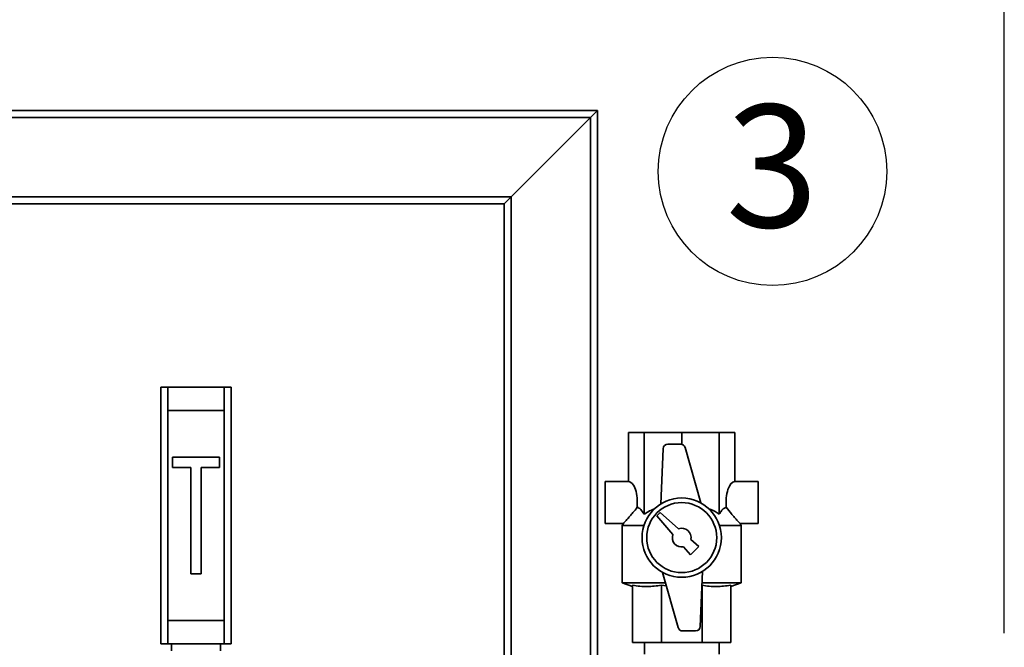
# Paper-space layout 'Blatt1' of a CAD drawing. Units: millimetres. Extents: x 0 to 6300, y 0 to 4455.
# Drawn here: x 1576 to 1998, y 3232 to 3501 of the extents above; entities that cross this region are included whole.
import ezdxf

# ---------------------------------------------------------------- set-up
doc = ezdxf.new("R2010")
doc.units = ezdxf.units.MM
doc.layers.add('1', color=7, linetype='Continuous')
doc.styles.add('SLDTEXTSTYLE0', font='TXT', dxfattribs={"width": 0.605})
doc.dimstyles.new('SLDDIMSTYLE0', dxfattribs={"dimtxt": 52.5, "dimasz": 37.5, "dimexe": 0, "dimexo": 0.0625, "dimgap": 13.125, "dimtad": 1, "dimdec": 1, "dimrnd": 1e-09, "dimzin": 4, "dimdsep": 46, "dimtxsty": 'SLDTEXTSTYLE0', "dimsah": 1, "dimcen": 0.09, "dimadec": 0, "dimazin": 1, "dimtfac": 1, "dimtdec": 1, "dimtofl": 0, "dimtmove": 0, "dimatfit": 3, "dimfxl": 1, "dimfrac": 2, "dimtolj": 1, "dimtzin": 12, "dimarcsym": 0})

# ---------------------------------------------------------------- blocks, each defined once
blk = doc.blocks.new('_D')
at = {"layer": '1', "ltscale": 15}
for p, q in [((338.74, 3419.14), (338.74, 3992.14)), ((1997.9, 3237.64), (1997.9, 3992.14)), ((1997.9, 3977.14), (338.74, 3977.14))]:
    blk.add_line(p, q, dxfattribs=at)
for points in [[(338.74, 3977.14), (376.24, 3971.14), (376.24, 3983.14)], [(1997.9, 3977.14), (1960.4, 3983.14), (1960.4, 3971.14)]]:
    blk.add_solid(points, dxfattribs=at)
at = {"layer": '1', "ltscale": 15, "insert": (1029.96, 4044.82), "char_height": 52.5, "attachment_point": 1, "style": 'SLDTEXTSTYLE0'}
blk.add_mtext('ca. 1700', dxfattribs=at)
blk = doc.blocks.new('SW_NOTE_0_10')
at = {"layer": '1', "color": 0, "ltscale": 15}
blk.add_circle((20.05, 39.11), 48.9, dxfattribs=at)
at = {"layer": '1', "color": 0, "ltscale": 15, "insert": (0, 67.68), "char_height": 52.5, "attachment_point": 1, "style": 'SLDTEXTSTYLE0'}
blk.add_mtext('3', dxfattribs=at)

psp = doc.layouts.new('Blatt1')

# ---------------------------------------------------------------- linework, layer by layer
at = {"color": 7, "linetype": 'Continuous', "lineweight": 35, "ltscale": 15}
for p, q in [((1543.74, 3461.64), (1823.74, 3461.64)), ((1543.74, 3458.64), (1820.74, 3458.64)), ((1786.74, 3424.64), (1820.74, 3458.64)), ((1820.74, 3458.64), (1823.74, 3461.64)), ((1820.74, 3458.64), (1823.74, 3461.64)), ((1820.74, 3458.64), (1820.74, 3165.64)), ((1823.74, 3461.64), (1823.74, 3167.99)), ((1543.74, 3424.64), (1786.74, 3424.64)), ((1783.74, 3421.64), (1786.74, 3424.64)), ((1783.74, 3421.64), (1786.74, 3424.64)), ((1786.74, 3424.64), (1786.74, 3166.64)), ((1543.74, 3421.64), (1783.74, 3421.64)), ((1783.74, 3421.64), (1783.74, 3166.64)), ((1636.74, 3233.14), (1636.74, 3343.14)), ((1636.74, 3343.14), (1639.74, 3343.14)), ((1663.74, 3343.14), (1639.74, 3343.14)), ((1639.74, 3343.14), (1639.74, 3333.14)), ((1663.74, 3333.14), (1663.74, 3343.14)), ((1663.74, 3343.14), (1666.74, 3343.14)), ((1666.74, 3343.14), (1666.74, 3233.14)), ((1639.74, 3333.14), (1663.74, 3333.14)), ((1639.74, 3333.14), (1639.74, 3243.14)), ((1663.74, 3333.14), (1663.74, 3243.14)), ((1837.01, 3302.64), (1837.01, 3323.64)), ((1837.01, 3323.64), (1843.67, 3323.64)), ((1843.67, 3288.65), (1843.67, 3323.64)), ((1843.67, 3323.64), (1859.74, 3323.64)), ((1859.74, 3318.61), (1859.74, 3323.64)), ((1859.74, 3323.64), (1875.81, 3323.64)), ((1875.81, 3288.65), (1875.81, 3323.64)), ((1875.81, 3323.64), (1882.47, 3323.64)), ((1882.47, 3302.64), (1882.47, 3323.64)), ((1859.36, 3318.64), (1853.8, 3318.64)), ((1851.8, 3316.73), (1850.84, 3293.13)), ((1867.92, 3293.54), (1861.29, 3317.19)), ((1661.74, 3313.14), (1641.74, 3313.14)), ((1641.74, 3313.14), (1641.74, 3308.64)), ((1661.74, 3308.64), (1661.74, 3313.14)), ((1641.74, 3308.64), (1649.49, 3308.64)), ((1649.49, 3308.64), (1649.49, 3263.14)), ((1653.99, 3308.64), (1661.74, 3308.64)), ((1653.99, 3263.14), (1653.99, 3308.64)), ((1837.01, 3302.64), (1827.01, 3302.64)), ((1827.01, 3302.64), (1827.01, 3284.64)), ((1892.47, 3302.64), (1882.47, 3302.64)), ((1892.47, 3302.64), (1892.47, 3284.64)), ((1850.45, 3289.35), (1849.03, 3287.94)), ((1858.4, 3282.41), (1850.45, 3289.35)), ((1849.03, 3287.94), (1855.97, 3279.98)), ((1827.01, 3284.64), (1834.77, 3284.64)), ((1834.75, 3284.73), (1834.24, 3283.85)), ((1834.24, 3283.85), (1834.24, 3259.28)), ((1843.55, 3283.85), (1834.24, 3283.85)), ((1885.24, 3283.85), (1875.92, 3283.85)), ((1884.71, 3284.64), (1892.47, 3284.64)), ((1885.24, 3283.85), (1884.73, 3284.73)), ((1885.24, 3259.28), (1885.24, 3283.85)), ((1867.06, 3274.86), (1863.65, 3277.83)), ((1860.55, 3274.73), (1863.53, 3271.32)), ((1863.53, 3271.32), (1867.06, 3274.86)), ((1851.55, 3263.75), (1858.19, 3240.1)), ((1867.68, 3240.56), (1868.64, 3264.16)), ((1649.49, 3263.14), (1653.99, 3263.14)), ((1834.24, 3259.28), (1838.74, 3257.64)), ((1852.8, 3259.28), (1834.24, 3259.28)), ((1838.74, 3258.27), (1838.74, 3233.64)), ((1853.16, 3258.01), (1851.04, 3258.27)), ((1851.04, 3258.27), (1851.04, 3233.64)), ((1885.24, 3259.28), (1868.44, 3259.28)), ((1868.44, 3258.27), (1868.44, 3233.64)), ((1880.74, 3257.64), (1885.24, 3259.28)), ((1880.74, 3258.27), (1880.74, 3233.64)), ((1639.74, 3243.14), (1639.74, 3233.14)), ((1639.74, 3243.14), (1663.74, 3243.14)), ((1663.74, 3233.14), (1663.74, 3243.14)), ((1860.11, 3238.64), (1865.68, 3238.64)), ((1639.74, 3233.14), (1636.74, 3233.14)), ((1639.74, 3233.14), (1663.74, 3233.14)), ((1641.24, 3233.14), (1641.24, 3230.14)), ((1662.24, 3230.14), (1662.24, 3233.14)), ((1666.74, 3233.14), (1663.74, 3233.14)), ((1851.04, 3233.64), (1838.74, 3233.64)), ((1843.74, 3233.64), (1843.74, 3228.64)), ((1868.44, 3233.64), (1851.04, 3233.64)), ((1880.74, 3233.64), (1868.44, 3233.64)), ((1875.74, 3228.64), (1875.74, 3233.64))]:
    psp.add_line(p, q, dxfattribs=at)
at = {"color": 7, "linetype": 'Continuous', "lineweight": 35, "ltscale": 225}
for radius in [17, 15]:
    psp.add_circle((1859.74, 3278.64), radius, dxfattribs=at)
for centre, radius, start, end in [((1853.8, 3316.64), 2, 90, 177.6677), ((1859.36, 3316.64), 2, 15.6795, 90), ((1859.74, 3278.64), 4, 348.2359, 109.5651), ((1859.74, 3278.64), 4, 160.4349, 281.7641), ((1860.11, 3240.64), 2, 195.6795, 270), ((1865.68, 3240.64), 2, 270, 357.6677)]:
    psp.add_arc(centre, radius, start, end, dxfattribs=at)
for centre, start_param, end_param in [((1837.01, 3293.64), 4.48534, 6.283185), ((1882.47, 3293.64), 0, 1.797845)]:
    psp.add_ellipse(centre, major_axis=(0, 9), ratio=0.414214, start_param=start_param, end_param=end_param, dxfattribs=at)
at = {"color": 7, "linetype": 'Continuous', "lineweight": 35, "ltscale": 15}
for points, knots in [([(1834.77, 3284.72), (1834.76, 3284.71), (1834.74, 3284.69), (1835.37, 3285.37), (1836.43, 3286.52), (1837.68, 3287.95), (1839.04, 3289.54), (1840.04, 3290.84), (1840.64, 3291.62)], [0, 0, 0, 0, 0.1028234, 0.2652453, 0.4856782, 0.6305017, 0.7794535, 1, 1, 1, 1]), ([(1840.64, 3291.62), (1840.9, 3291.54), (1841.42, 3291.38), (1842.47, 3290.52), (1843.18, 3289.4), (1843.67, 3288.65)], [0, 0, 0, 0, 0.238556, 0.48297, 1, 1, 1, 1]), ([(1843.67, 3288.65), (1844.4, 3289.15), (1845.82, 3290.13), (1847.41, 3290.73), (1848.16, 3291.02)], [0, 0, 0, 0, 0.520771, 1, 1, 1, 1]), ([(1871.27, 3291.02), (1871.59, 3290.92), (1873.21, 3290.42), (1874.65, 3289.44), (1875.81, 3288.65)], [0, 0, 0, 0, 0.193841, 1, 1, 1, 1]), ([(1875.81, 3288.65), (1876.12, 3289.14), (1876.74, 3290.14), (1877.76, 3291.24), (1878.48, 3291.49), (1878.84, 3291.62)], [0, 0, 0, 0, 0.331615, 0.670111, 1, 1, 1, 1]), ([(1878.84, 3291.62), (1879.57, 3290.68), (1880.67, 3289.25), (1882.1, 3287.6), (1883.26, 3286.29), (1884.24, 3285.22), (1884.79, 3284.64), (1884.73, 3284.7), (1884.71, 3284.72)], [0, 0, 0, 0, 0.268164, 0.407014, 0.549433, 0.756822, 0.929548, 1, 1, 1, 1]), ([(1851.04, 3258.27), (1849.01, 3257.97), (1845.95, 3257.52), (1841.83, 3257.74), (1839.77, 3258.1), (1838.74, 3258.27)], [0, 0, 0, 0, 0.494829, 0.746762, 1, 1, 1, 1]), ([(1880.74, 3258.27), (1878.71, 3257.97), (1875.65, 3257.52), (1871.53, 3257.74), (1869.47, 3258.1), (1868.44, 3258.27)], [0, 0, 0, 0, 0.494829, 0.746762, 1, 1, 1, 1])]:
    psp.add_open_spline(points, degree=3, knots=knots, dxfattribs=at)

# ---------------------------------------------------------------- block references
at = {"layer": '1', "ltscale": 15}
psp.add_blockref('SW_NOTE_0_10', (1878.58, 3396.44), dxfattribs=at)

# ---------------------------------------------------------------- dimensions: what is measured, and where the dimension line sits
dim = psp.add_linear_dim(base=(338.74, 3977.14), p1=(1997.9, 3222.64), p2=(338.74, 3404.14), dimstyle='SLDDIMSTYLE0', dxfattribs=at)
dim.commit()
dim.dimension.update_dxf_attribs({"geometry": '_D', "text_midpoint": (1168.32, 3977.14), "dimtype": 160})

doc.saveas('drawing.dxf')
